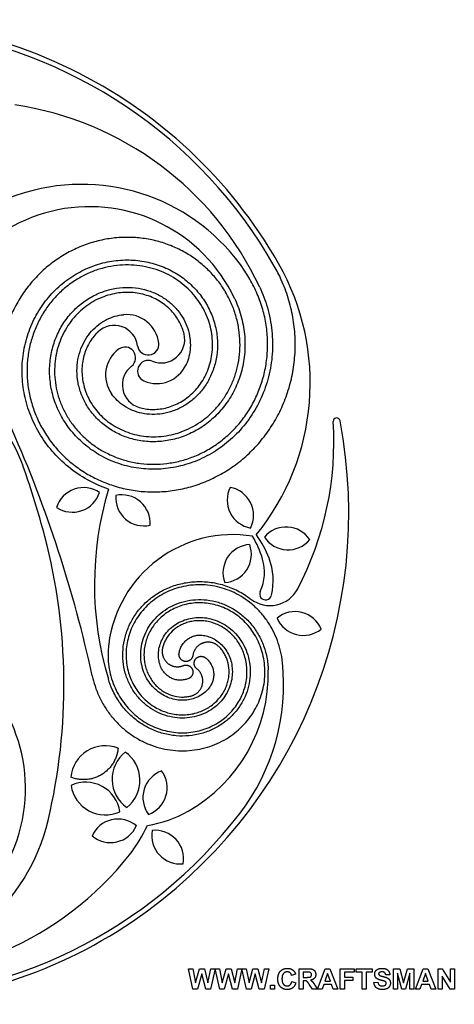
# Model space of a CAD drawing. Units: millimetres. Extents: x -96 to 330, y -103 to 96.
# Drawn here: x 32 to 117, y -96 to 96 of the extents above; entities that cross this region are included whole.
import ezdxf

# ---------------------------------------------------------------- set-up
doc = ezdxf.new("R2010")
doc.units = ezdxf.units.MM
doc.header["$MEASUREMENT"] = 0
doc.layers.add('Layer 03', color=5, linetype='Continuous')

msp = doc.modelspace()

# ---------------------------------------------------------------- linework, layer by layer
at = {"layer": 'Layer 03'}
for p, q in [((47.19, 35.28), (47.18, 35.27)), ((47.19, 35.28), (47.18, 35.27)), ((65.68, -92.65), (64.79, -88.68)), ((64.79, -88.68), (65.63, -88.68)), ((65.63, -88.68), (66.18, -91.41)), ((66.18, -91.41), (66.94, -88.68)), ((67.39, -89.68), (66.57, -92.65)), ((66.94, -88.68), (67.91, -88.68)), ((68.16, -92.65), (67.39, -89.68)), ((67.91, -88.68), (68.6, -91.45)), ((68.6, -91.45), (69.16, -88.68)), ((70, -88.68), (69.12, -92.65)), ((69.16, -88.68), (70, -88.68)), ((70.89, -92.65), (70, -88.68)), ((70, -88.68), (70.84, -88.68)), ((70.84, -88.68), (71.39, -91.41)), ((71.39, -91.41), (72.15, -88.68)), ((72.6, -89.68), (71.78, -92.65)), ((72.15, -88.68), (73.12, -88.68)), ((73.37, -92.65), (72.6, -89.68)), ((73.12, -88.68), (73.81, -91.45)), ((73.81, -91.45), (74.37, -88.68)), ((75.21, -88.68), (74.33, -92.65)), ((74.37, -88.68), (75.21, -88.68)), ((76.1, -92.65), (75.21, -88.68)), ((75.21, -88.68), (76.05, -88.68)), ((76.05, -88.68), (76.6, -91.41)), ((76.6, -91.41), (77.36, -88.68)), ((77.81, -89.68), (76.99, -92.65)), ((77.36, -88.68), (78.33, -88.68)), ((78.58, -92.65), (77.81, -89.68)), ((78.33, -88.68), (79.02, -91.45)), ((79.02, -91.45), (79.58, -88.68)), ((80.42, -88.68), (79.54, -92.65)), ((79.58, -88.68), (80.42, -88.68)), ((85.65, -89.76), (84.89, -89.96)), ((86.35, -92.65), (86.35, -88.68)), ((86.35, -88.68), (88.03, -88.68)), ((87.78, -89.34), (87.16, -89.34)), ((87.16, -89.34), (87.16, -90.35)), ((89.95, -92.65), (91.41, -88.68)), ((91.89, -89.59), (91.37, -91.07)), ((91.41, -88.68), (92.35, -88.68)), ((92.43, -91.07), (91.89, -89.59)), ((92.35, -88.68), (93.88, -92.65)), ((94.35, -92.65), (94.35, -88.68)), ((94.35, -88.68), (97.06, -88.68)), ((97.06, -89.34), (95.16, -89.34)), ((95.16, -89.34), (95.16, -90.31)), ((97.06, -88.68), (97.06, -89.34)), ((97.46, -89.34), (97.46, -88.68)), ((97.46, -88.68), (100.59, -88.68)), ((98.62, -89.34), (97.46, -89.34)), ((98.62, -92.65), (98.62, -89.34)), ((100.59, -89.34), (99.43, -89.34)), ((99.43, -89.34), (99.43, -92.65)), ((100.59, -88.68), (100.59, -89.34)), ((104, -89.84), (103.21, -89.86)), ((104.74, -92.65), (104.74, -88.68)), ((104.74, -88.68), (105.96, -88.68)), ((105.52, -89.52), (105.51, -92.65)), ((106.34, -92.65), (105.52, -89.52)), ((105.96, -88.68), (106.7, -91.39)), ((106.7, -91.39), (107.46, -88.68)), ((107.89, -89.52), (107.06, -92.65)), ((107.46, -88.68), (108.67, -88.68)), ((107.9, -92.65), (107.89, -89.52)), ((108.67, -88.68), (108.67, -92.65)), ((109.01, -92.65), (110.47, -88.68)), ((110.95, -89.59), (110.43, -91.07)), ((110.47, -88.68), (111.41, -88.68)), ((111.49, -91.07), (110.95, -89.59)), ((111.41, -88.68), (112.94, -92.65)), ((113.41, -92.65), (113.41, -88.68)), ((113.41, -88.68), (114.21, -88.68)), ((114.21, -88.68), (115.8, -91.28)), ((115.8, -91.28), (115.8, -88.68)), ((115.8, -88.68), (116.57, -88.68)), ((116.57, -88.68), (116.57, -92.65)), ((80.79, -92.65), (80.79, -91.89)), ((80.79, -91.89), (81.55, -91.89)), ((81.55, -91.89), (81.55, -92.65)), ((84.91, -91.19), (85.68, -91.44)), ((87.16, -90.35), (87.75, -90.35)), ((87.32, -91), (87.16, -91)), ((87.16, -91), (87.16, -92.65)), ((88.95, -92.65), (88.38, -91.79)), ((89.42, -91.88), (89.9, -92.65)), ((91.14, -91.74), (90.82, -92.65)), ((92.67, -91.74), (91.14, -91.74)), ((91.37, -91.07), (92.43, -91.07)), ((93, -92.65), (92.67, -91.74)), ((95.16, -90.31), (96.81, -90.31)), ((96.81, -90.97), (95.16, -90.97)), ((95.16, -90.97), (95.16, -92.65)), ((96.81, -90.31), (96.81, -90.97)), ((100.91, -91.37), (101.68, -91.29)), ((110.2, -91.74), (109.88, -92.65)), ((111.73, -91.74), (110.2, -91.74)), ((110.43, -91.07), (111.49, -91.07)), ((112.07, -92.65), (111.73, -91.74)), ((115.74, -92.65), (114.17, -90.09)), ((114.17, -90.09), (114.17, -92.65)), ((66.57, -92.65), (65.68, -92.65)), ((69.12, -92.65), (68.16, -92.65)), ((71.78, -92.65), (70.89, -92.65)), ((74.33, -92.65), (73.37, -92.65)), ((76.99, -92.65), (76.1, -92.65)), ((79.54, -92.65), (78.58, -92.65)), ((81.55, -92.65), (80.79, -92.65)), ((87.16, -92.65), (86.35, -92.65)), ((89.9, -92.65), (88.95, -92.65)), ((90.82, -92.65), (89.95, -92.65)), ((93.88, -92.65), (93, -92.65)), ((95.16, -92.65), (94.35, -92.65)), ((99.43, -92.65), (98.62, -92.65)), ((105.51, -92.65), (104.74, -92.65)), ((107.06, -92.65), (106.34, -92.65)), ((108.67, -92.65), (107.9, -92.65)), ((109.88, -92.65), (109.01, -92.65)), ((112.94, -92.65), (112.07, -92.65)), ((114.17, -92.65), (113.41, -92.65)), ((116.57, -92.65), (115.74, -92.65))]:
    msp.add_line(p, q, dxfattribs=at)
for centre, radius, start, end in [((0, 0), 96.01, 64.1372, 130.7832), ((1.04, 2.15), 92.65, 29.711, 82.5003), ((1.04, 2.15), 93.62, 29.711, 64.1372), ((21.83, 17.31), 62.78, 25.1237, 81.6266), ((44.03, 25.63), 38.33, 34.0087, 106.6216), ((65.62, -46.7), 113.81, 106.6216, 134.7057), ((45.53, 28.36), 31.26, 25.3775, 177.4692), ((41.66, 25.33), 46.85, 320.8907, 29.711), ((52.76, 32.33), 6.3, 6.8863, 95.2285), ((50.34, 31.94), 4.59, 7.725, 133.4261), ((59.48, 33.79), 4.59, 247.725, 13.6219), ((56.95, 32.84), 2.08, 187.7249, 6.8863), ((54.96, 26.85), 6.3, 126.8863, 215.2285), ((52.43, 30.23), 2.08, 307.725, 126.8863), ((56.95, 27.62), 2.08, 67.7249, 246.8863), ((58.61, 31.5), 6.3, 246.8863, 335.2285), ((56.51, 24.95), 4.59, 127.725, 253.6219), ((0, 0), 96.01, 304.1372, 10.7832), ((31.62, 13.84), 61.49, 332.3192, 3.6842), ((93.65, 17.84), 0.671, 10.7832, 183.6842), ((-196.17, -84.18), 247.85, 12.2268, 23.9184), ((-124.04, -46.8), 166.32, 14.7057, 19.5601), ((44.39, -0.57), 5.53, 55.9829, 162.4551), ((42.2, 5.69), 5.53, 235.9829, 342.4551), ((110.54, -13.89), 64.05, 163.1927, 196.7237), ((77.87, 2.53), 5.53, 153.486, 259.9582), ((71.95, -0.45), 5.53, 333.486, 79.9582), ((56.15, 3.03), 5.53, 175.9829, 282.4551), ((51.82, -1.98), 5.53, 355.9829, 102.4551), ((83.81, -8.24), 5.53, 33.486, 139.9582), ((-73.26, -33.48), 113.81, 346.6216, 14.7057), ((73.46, -28.59), 24.39, 80.9668, 172.7715), ((59.63, -14.84), 20.47, 16.704, 30.3445), ((61.39, -16.16), 20.47, 21.0614, 35.6514), ((84.19, -1.62), 5.53, 213.486, 319.9582), ((77.05, -11.64), 5.53, 93.486, 199.9582), ((71.52, -8.01), 5.53, 273.486, 19.9582), ((70.74, -11.5), 8.86, 335.0152, 16.704), ((69.1, -13.18), 12.2, 346.6075, 21.0614), ((80.66, -11.88), 6.12, 232.6257, 332.3192), ((79.83, -15.74), 1.17, 155.0152, 346.6075), ((85.54, -24.71), 5.53, 22.7804, 129.2527), ((87.14, -18.29), 5.53, 202.7804, 309.2527), ((1.8, -53.61), 31.26, 265.3775, 57.4692), ((49.7, -31.33), 30.63, 299.3698, 1.5342), ((42.27, -33.38), 41.06, 322.5003, 6.0917), ((48.61, -52.01), 6.74, 68.3698, 174.8421), ((56.67, -51.79), 6.74, 128.3698, 234.8421), ((48.61, -52.01), 6.74, 308.3698, 54.8421), ((61.46, -55.37), 5.53, 109.8248, 216.2971), ((55.12, -53.44), 5.53, 289.8248, 36.2971), ((44.77, -59.11), 6.74, 8.3698, 114.8421), ((48.61, -52.01), 6.74, 188.3698, 294.8421), ((1.34, -1.98), 92.65, 269.711, 322.5003), ((53.09, -37.36), 23.71, 278.9885, 299.3698), ((0.18, -50.94), 38.33, 274.0087, 346.6216), ((51.09, -65.07), 5.53, 49.8248, 156.2971), ((49.59, -58.61), 5.53, 229.8248, 336.2971), ((31.72, -49.45), 27.52, 321.6266, 335.691), ((63.17, -62.75), 5.53, 169.8248, 276.2971), ((58.33, -67.27), 5.53, 349.8248, 96.2971), ((4.07, -27.56), 62.78, 265.1237, 321.6266), ((1.34, -1.98), 93.62, 269.711, 304.1372)]:
    msp.add_arc(centre, radius, start, end, dxfattribs=at)
for points, knots in [([(47.18, 35.27), (47.03, 35.13), (46.6, 34.69), (45.95, 33.88), (45.27, 32.78), (44.72, 31.57), (44.18, 29.8), (43.98, 27.89), (44.16, 25.94), (44.48, 24.46), (45, 22.98), (45.73, 21.56), (46.65, 20.2), (47.76, 18.94), (49.05, 17.81), (51, 16.48), (53.24, 15.52), (55.65, 14.99), (57.55, 14.82), (59.49, 14.88), (61.46, 15.2), (63.4, 15.77), (65.29, 16.59), (67.1, 17.66), (68.79, 18.97), (70.33, 20.51), (71.69, 22.27), (72.84, 24.21), (73.76, 26.31), (74.41, 28.55), (74.79, 30.89), (74.88, 33.3), (74.66, 35.74), (74.14, 38.17), (73.3, 40.56), (72.16, 42.86), (70.72, 45.03), (68.99, 47.03), (67, 48.83), (64.78, 50.39), (62.34, 51.68), (59.72, 52.68), (56.97, 53.35), (54.11, 53.68), (51.19, 53.65), (48.27, 53.26), (45.37, 52.5), (42.56, 51.37), (39.87, 49.89), (37.36, 48.06), (35.06, 45.9), (33.03, 43.46), (31.28, 40.74), (29.88, 37.8), (28.83, 34.67), (28.17, 31.39), (27.92, 28.02), (28.08, 24.6), (28.67, 21.2), (29.52, 18.44), (30.17, 16.83), (30.4, 16.31)], [9311.736073, 9311.736073, 9311.736073, 9311.736073, 9312.128329, 9312.968274, 9313.833775, 9314.724962, 9315.641821, 9317.552389, 9318.546294, 9319.565826, 9320.611053, 9321.682095, 9322.778854, 9323.901308, 9325.049574, 9326.223665, 9328.649053, 9329.900536, 9331.177767, 9332.480784, 9333.809704, 9335.164453, 9336.544979, 9337.951385, 9339.383713, 9340.841821, 9342.325787, 9343.835715, 9345.37147, 9346.933064, 9348.52061, 9350.134066, 9351.773347, 9353.43855, 9355.129735, 9356.846755, 9358.589669, 9360.358586, 9362.153391, 9363.974067, 9365.820722, 9367.693348, 9369.591831, 9371.516259, 9373.466711, 9375.443039, 9377.445283, 9379.473555, 9381.527763, 9383.607862, 9385.713956, 9387.846066, 9390.004056, 9392.188006, 9394.398007, 9396.633918, 9398.895759, 9401.18364, 9403.4975, 9405.837264, 9406.981952, 9406.981952, 9406.981952, 9406.981952]), ([(49.23, 4.63), (48.53, 4.87), (46.42, 5.71), (43.14, 7.54), (39.66, 10.38), (36.8, 13.72), (34.6, 17.45), (33.12, 21.43), (32.37, 25.53), (32.36, 29.62), (33.05, 33.57), (34.4, 37.26), (36.34, 40.6), (38.78, 43.47), (41.64, 45.83), (44.79, 47.6), (48.14, 48.77), (51.56, 49.31), (54.94, 49.24), (58.19, 48.59), (61.19, 47.41), (63.87, 45.75), (66.15, 43.69), (67.99, 41.33), (69.34, 38.74), (70.19, 36.03), (70.53, 33.29), (70.38, 30.62), (69.77, 28.08), (68.75, 25.77), (67.38, 23.74), (65.71, 22.05), (63.84, 20.73), (61.82, 19.8), (59.75, 19.27), (57.69, 19.13), (55.72, 19.36), (53.89, 19.93), (52.27, 20.79), (50.89, 21.88), (50.15, 22.74), (49.82, 23.2), (49.81, 23.21)], [7406.258736, 7406.258736, 7406.258736, 7406.258736, 7406.271996, 7406.299773, 7406.327551, 7406.355329, 7406.383107, 7406.410884, 7406.438662, 7406.46644, 7406.494218, 7406.521996, 7406.549773, 7406.577551, 7406.605329, 7406.633107, 7406.660884, 7406.688662, 7406.71644, 7406.744218, 7406.771996, 7406.799773, 7406.827551, 7406.855329, 7406.883107, 7406.910884, 7406.938662, 7406.96644, 7406.994218, 7407.021996, 7407.049773, 7407.077551, 7407.105329, 7407.133107, 7407.160884, 7407.188662, 7407.21644, 7407.244218, 7407.271996, 7407.299773, 7407.327551, 7407.328499, 7407.328499, 7407.328499, 7407.328499]), ([(55.21, 20.55), (55.4, 20.5), (55.99, 20.34), (57.02, 20.18), (58.77, 20.13), (61.04, 20.51), (63.19, 21.48), (64.8, 22.6), (65.92, 23.62), (66.93, 24.81), (67.81, 26.15), (68.52, 27.63), (69.06, 29.22), (69.4, 30.9), (69.57, 33.26), (69.28, 35.67), (68.54, 38.03), (67.74, 39.76), (66.71, 41.41), (65.45, 42.95), (63.99, 44.35), (62.33, 45.58), (60.5, 46.61), (58.52, 47.42), (56.41, 47.98), (54.21, 48.28), (51.96, 48.31), (49.68, 48.05), (47.41, 47.5), (45.19, 46.66), (43.06, 45.53), (41.06, 44.12), (39.21, 42.45), (37.57, 40.53), (36.15, 38.39), (34.99, 36.06), (34.12, 33.56), (33.55, 30.94), (33.31, 28.23), (33.41, 25.47), (33.86, 22.71), (34.66, 19.99), (35.8, 17.35), (37.28, 14.84), (39.08, 12.5), (41.19, 10.37), (43.57, 8.5), (46.2, 6.92), (49.04, 5.66), (52.05, 4.74), (55.19, 4.2), (58.42, 4.05), (61.67, 4.3), (64.91, 4.96), (68.07, 6.03), (71.12, 7.5), (73.99, 9.35), (76.65, 11.56), (79.03, 14.12), (81.11, 16.98), (82.83, 20.11), (84.18, 23.47), (85.1, 27), (85.59, 30.66), (85.63, 34.38), (85.2, 38.13), (84.3, 41.83), (83.05, 45.16), (82.01, 47.2), (81.51, 48.07)], [7424.967634, 7424.967634, 7424.967634, 7424.967634, 7425.359902, 7426.199847, 7427.065348, 7428.873395, 7430.783963, 7431.777867, 7432.7974, 7433.842626, 7434.913669, 7436.010427, 7437.132882, 7438.281147, 7439.455239, 7441.880626, 7443.13211, 7444.40934, 7445.712357, 7447.041277, 7448.396027, 7449.776552, 7451.182959, 7452.615286, 7454.073394, 7455.557361, 7457.067288, 7458.603043, 7460.164637, 7461.752183, 7463.36564, 7465.00492, 7466.670123, 7468.361308, 7470.078328, 7471.821243, 7473.59016, 7475.384964, 7477.20564, 7479.052295, 7480.924922, 7482.823404, 7484.747832, 7486.698284, 7488.674612, 7490.676857, 7492.705128, 7494.759336, 7496.839436, 7498.945529, 7501.077639, 7503.235629, 7505.419579, 7507.62958, 7509.865492, 7512.127333, 7514.415214, 7516.729073, 7519.068838, 7521.434604, 7523.826419, 7526.244136, 7528.68782, 7531.157572, 7533.653267, 7536.174897, 7538.722572, 7541.296265, 7543.318406, 7543.318406, 7543.318406, 7543.318406]), ([(63.94, 34.87), (63.89, 35.06), (63.73, 35.65), (63.35, 36.62), (62.52, 38.17), (61.06, 39.94), (59.15, 41.32), (57.37, 42.15), (55.92, 42.61), (54.39, 42.89), (52.79, 42.98), (51.15, 42.86), (49.51, 42.53), (47.88, 41.98), (45.75, 40.95), (43.81, 39.49), (42.14, 37.67), (41.04, 36.11), (40.12, 34.39), (39.42, 32.54), (38.94, 30.57), (38.7, 28.52), (38.73, 26.42), (39.02, 24.3), (39.58, 22.19), (40.42, 20.14), (41.53, 18.17), (42.89, 16.33), (44.5, 14.64), (46.34, 13.14), (48.38, 11.86), (50.61, 10.83), (52.97, 10.06), (55.46, 9.6), (58.02, 9.44), (60.62, 9.6), (63.22, 10.09), (65.77, 10.92), (68.24, 12.06), (70.57, 13.53), (72.74, 15.3), (74.7, 17.35), (76.42, 19.66), (77.85, 22.2), (78.97, 24.93), (79.76, 27.81), (80.19, 30.81), (80.25, 33.88), (79.92, 36.97), (79.21, 40.04), (78.1, 43.03), (76.9, 45.35), (76.07, 46.67), (75.8, 47.06)], [8936.221764, 8936.221764, 8936.221764, 8936.221764, 8936.614032, 8937.453977, 8938.319477, 8940.127524, 8942.038092, 8943.031996, 8944.051529, 8945.096755, 8946.167798, 8947.264557, 8948.387011, 8949.535277, 8950.709368, 8953.134755, 8954.386239, 8955.66347, 8956.966487, 8958.295407, 8959.650156, 8961.030681, 8962.437088, 8963.869415, 8965.327523, 8966.81149, 8968.321418, 8969.857172, 8971.418767, 8973.006312, 8974.619769, 8976.25905, 8977.924252, 8979.615438, 8981.332457, 8983.075372, 8984.844289, 8986.639094, 8988.45977, 8990.306425, 8992.179051, 8994.077533, 8996.001962, 8997.952414, 8999.928742, 9001.930986, 9003.959258, 9006.013465, 9008.093565, 9010.199659, 9012.331769, 9014.489759, 9015.456948, 9015.456948, 9015.456948, 9015.456948]), ([(78.67, 43.96), (79.28, 42.68), (80.32, 39.88), (81.17, 35.48), (81.24, 30.92), (80.52, 26.49), (79.06, 22.34), (76.93, 18.57), (74.23, 15.3), (71.05, 12.6), (67.51, 10.54), (63.74, 9.17), (59.87, 8.49), (56.02, 8.5), (52.3, 9.18), (48.84, 10.48), (45.72, 12.32), (43.04, 14.64), (40.86, 17.33), (39.23, 20.29), (38.17, 23.42), (37.69, 26.62), (37.79, 29.77), (38.42, 32.77), (39.55, 35.55), (41.12, 38.01), (43.04, 40.1), (45.24, 41.76), (47.64, 42.97), (50.14, 43.71), (52.65, 43.99), (55.09, 43.81), (57.39, 43.21), (59.47, 42.25), (61.28, 40.97), (62.78, 39.44), (63.93, 37.72), (64.71, 35.9), (65.14, 34.04), (65.21, 32.2), (64.95, 30.47), (64.57, 29.39), (64.34, 28.88), (64.33, 28.86)], [8917.473324, 8917.473324, 8917.473324, 8917.473324, 8917.498344, 8917.526122, 8917.5539, 8917.581677, 8917.609455, 8917.637233, 8917.665011, 8917.692789, 8917.720566, 8917.748344, 8917.776122, 8917.8039, 8917.831678, 8917.859455, 8917.887233, 8917.915011, 8917.942789, 8917.970566, 8917.998344, 8918.026122, 8918.0539, 8918.081678, 8918.109455, 8918.137233, 8918.165011, 8918.192789, 8918.220566, 8918.248344, 8918.276122, 8918.3039, 8918.331678, 8918.359455, 8918.387233, 8918.415011, 8918.442789, 8918.470566, 8918.498344, 8918.526122, 8918.5539, 8918.581678, 8918.582625, 8918.582625, 8918.582625, 8918.582625]), ([(73.77, 41.76), (73.8, 41.69), (74.37, 40.47), (75.24, 38.03), (75.85, 34.38), (75.81, 30.77), (75.15, 27.29), (73.91, 24.05), (72.16, 21.16), (69.97, 18.67), (67.44, 16.66), (64.67, 15.17), (61.75, 14.22), (58.78, 13.81), (55.87, 13.93), (53.1, 14.56), (50.55, 15.63), (48.31, 17.1), (46.42, 18.89), (44.92, 20.93), (43.86, 23.14), (43.22, 25.42), (43.02, 27.71), (43.22, 29.92), (43.8, 31.98), (44.71, 33.83), (45.9, 35.42), (47.3, 36.72), (48.85, 37.7), (50.48, 38.34), (51.6, 38.56), (52.16, 38.61), (52.18, 38.61)], [9293.3165632, 9293.3165632, 9293.3165632, 9293.3165632, 9293.3182093, 9293.3459871, 9293.3737648, 9293.4015426, 9293.4293204, 9293.4570982, 9293.484876, 9293.5126537, 9293.5404315, 9293.5682093, 9293.5959871, 9293.6237648, 9293.6515426, 9293.6793204, 9293.7070982, 9293.734876, 9293.7626537, 9293.7904315, 9293.8182093, 9293.8459871, 9293.8737648, 9293.9015426, 9293.9293204, 9293.9570982, 9293.984876, 9294.0126537, 9294.0404315, 9294.0682093, 9294.0959871, 9294.0969348, 9294.0969348, 9294.0969348, 9294.0969348]), ([(32.68, 8.88), (32.24, 10.13), (31.18, 12.61), (29.16, 16.13), (26.71, 19.39), (23.91, 22.3), (20.79, 24.82), (17.43, 26.91), (13.87, 28.55), (10.17, 29.73), (6.39, 30.44), (2.59, 30.68), (-1.17, 30.45), (-4.84, 29.76), (-8.36, 28.64), (-11.67, 27.11), (-14.74, 25.21), (-17.52, 22.96), (-19.98, 20.42), (-22.08, 17.62), (-23.8, 14.62), (-25.12, 11.47), (-26.03, 8.22), (-26.53, 4.91), (-26.61, 1.61), (-26.29, -1.64), (-25.58, -4.78), (-24.5, -7.78), (-23.08, -10.59), (-21.34, -13.16), (-19.32, -15.48), (-17.06, -17.5), (-14.6, -19.2), (-11.99, -20.57), (-9.26, -21.59), (-6.46, -22.25), (-3.64, -22.56), (-0.84, -22.52), (1.89, -22.14), (4.52, -21.43), (7, -20.42), (9.31, -19.12), (11.4, -17.57), (13.26, -15.8), (14.86, -13.85), (16.19, -11.74), (17.22, -9.52), (17.96, -7.23), (18.41, -4.9), (18.55, -2.57), (18.41, -0.28), (17.99, 1.94), (17.31, 4.05), (16.39, 6.03), (15.25, 7.84), (13.91, 9.46), (12.42, 10.88), (10.78, 12.08), (9.18, 12.97), (8.12, 13.41), (7.66, 13.58)], [9814.142033, 9814.142033, 9814.142033, 9814.142033, 9816.80643, 9819.562055, 9822.291708, 9824.995283, 9827.672888, 9830.324572, 9832.950183, 9835.549789, 9838.123481, 9840.671156, 9843.192787, 9845.688482, 9848.158234, 9850.601918, 9853.019635, 9855.41145, 9857.777217, 9860.116981, 9862.430841, 9864.718722, 9866.980563, 9869.216474, 9871.426476, 9873.610425, 9875.768416, 9877.900526, 9880.006619, 9882.086719, 9884.140927, 9886.169198, 9888.171443, 9890.147771, 9892.098223, 9894.022651, 9895.921134, 9897.79376, 9899.640415, 9901.461091, 9903.255896, 9905.024813, 9906.767727, 9908.484747, 9910.175933, 9911.841135, 9913.480416, 9915.093873, 9916.681419, 9918.243013, 9919.778768, 9921.288695, 9922.772662, 9924.23077, 9925.663097, 9927.069504, 9928.450029, 9929.804779, 9931.133699, 9932.122466, 9932.122466, 9932.122466, 9932.122466]), ([(67.42, -23.77), (67.43, -23.77), (67.79, -23.81), (68.52, -23.95), (69.59, -24.37), (70.6, -25), (71.52, -25.85), (72.29, -26.89), (72.88, -28.1), (73.26, -29.44), (73.39, -30.88), (73.26, -32.37), (72.85, -33.86), (72.15, -35.3), (71.18, -36.63), (69.94, -37.8), (68.48, -38.76), (66.82, -39.46), (65.01, -39.87), (63.11, -39.95), (61.18, -39.68), (59.27, -39.06), (57.46, -38.09), (55.81, -36.78), (54.39, -35.16), (53.25, -33.27), (52.44, -31.16), (52, -28.89), (51.98, -26.53), (52.38, -24.15), (53.2, -21.83), (54.45, -19.65), (56.1, -17.68), (58.11, -16), (60.42, -14.67), (62.98, -13.76), (65.71, -13.3), (68.53, -13.32), (71.36, -13.85), (74.09, -14.89), (75.92, -15.98), (76.83, -16.66), (76.94, -16.74)], [7064.432081, 7064.432081, 7064.432081, 7064.432081, 7064.433028, 7064.460806, 7064.488584, 7064.516362, 7064.54414, 7064.571917, 7064.599695, 7064.627473, 7064.655251, 7064.683028, 7064.710806, 7064.738584, 7064.766362, 7064.79414, 7064.821917, 7064.849695, 7064.877473, 7064.905251, 7064.933028, 7064.960806, 7064.988584, 7065.016362, 7065.04414, 7065.071917, 7065.099695, 7065.127473, 7065.155251, 7065.183028, 7065.210806, 7065.238584, 7065.266362, 7065.29414, 7065.321917, 7065.349695, 7065.377473, 7065.405251, 7065.433028, 7065.460806, 7065.488584, 7065.492522, 7065.492522, 7065.492522, 7065.492522]), ([(80.52, -21.58), (80.31, -21.26), (79.71, -20.37), (78.58, -19.01), (77.08, -17.61), (75.44, -16.42), (73.69, -15.45), (71.86, -14.71), (69.97, -14.22), (68.06, -13.96), (66.16, -13.94), (64.3, -14.16), (62.5, -14.6), (60.79, -15.24), (59.2, -16.09), (57.75, -17.11), (56.45, -18.28), (55.33, -19.59), (54.39, -21), (53.64, -22.5), (53.1, -24.06), (52.75, -25.64), (52.61, -27.23), (52.67, -28.81), (52.92, -30.33), (53.35, -31.79), (53.94, -33.17), (54.69, -34.43), (55.58, -35.57), (56.59, -36.58), (57.69, -37.44), (58.87, -38.13), (60.1, -38.67), (61.37, -39.04), (62.65, -39.25), (63.92, -39.29), (65.16, -39.18), (66.73, -38.83), (68.18, -38.21), (69.46, -37.34), (70.3, -36.6), (71.03, -35.78), (71.63, -34.89), (72.1, -33.96), (72.44, -33), (72.65, -32.03), (72.76, -30.76), (72.64, -29.52), (72.28, -28.36), (71.93, -27.57), (71.48, -26.85), (71.05, -26.32), (70.77, -26.04), (70.68, -25.95)], [6969.501303, 6969.501303, 6969.501303, 6969.501303, 6970.68295, 6972.815059, 6974.921153, 6977.001253, 6979.05546, 6981.083732, 6983.085976, 6985.062304, 6987.012757, 6988.937185, 6990.835667, 6992.708294, 6994.554948, 6996.375625, 6998.170429, 6999.939346, 7001.682261, 7003.39928, 7005.090466, 7006.755668, 7008.394949, 7010.008406, 7011.595952, 7013.157546, 7014.6933, 7016.203228, 7017.687195, 7019.145303, 7020.57763, 7021.984037, 7023.364562, 7024.719312, 7026.048232, 7027.351248, 7028.628479, 7029.879963, 7032.30535, 7033.479441, 7034.627707, 7035.750161, 7036.84692, 7037.917963, 7038.963189, 7039.982722, 7040.976626, 7042.887194, 7043.804054, 7044.695241, 7045.560741, 7046.400687, 7046.792942, 7046.792942, 7046.792942, 7046.792942]), ([(68.96, -33.81), (68.96, -33.82), (68.74, -34.12), (68.26, -34.68), (67.36, -35.4), (66.3, -35.95), (65.11, -36.32), (63.82, -36.47), (62.48, -36.38), (61.13, -36.04), (59.81, -35.43), (58.59, -34.57), (57.51, -33.47), (56.61, -32.15), (55.94, -30.64), (55.55, -28.99), (55.45, -27.24), (55.67, -25.45), (56.22, -23.68), (57.11, -22), (58.3, -20.46), (59.79, -19.12), (61.54, -18.04), (63.5, -17.26), (65.62, -16.84), (67.82, -16.79), (70.05, -17.15), (72.24, -17.91), (74.29, -19.06), (76.16, -20.6), (77.75, -22.48), (79.01, -24.65), (79.9, -27.06), (80.25, -29.06), (80.31, -30.22), (80.32, -30.51)], [9561.8913597, 9561.8913597, 9561.8913597, 9561.8913597, 9561.8923074, 9561.9200852, 9561.947863, 9561.9756408, 9562.0034185, 9562.0311963, 9562.0589741, 9562.0867519, 9562.1145297, 9562.1423074, 9562.1700852, 9562.197863, 9562.2256408, 9562.2534185, 9562.2811963, 9562.3089741, 9562.3367519, 9562.3645297, 9562.3923074, 9562.4200852, 9562.447863, 9562.4756408, 9562.5034185, 9562.5311963, 9562.5589741, 9562.5867519, 9562.6145297, 9562.6423074, 9562.6700852, 9562.697863, 9562.7256408, 9562.7534185, 9562.7624501, 9562.7624501, 9562.7624501, 9562.7624501]), ([(46.07, -31.69), (46.21, -32.35), (46.59, -33.76), (47.42, -35.84), (48.55, -37.88), (49.9, -39.75), (51.46, -41.41), (53.19, -42.86), (55.07, -44.07), (57.05, -45.02), (59.12, -45.72), (61.23, -46.15), (63.35, -46.31), (65.45, -46.21), (67.5, -45.86), (69.46, -45.27), (71.32, -44.44), (73.03, -43.41), (74.59, -42.19), (75.96, -40.8), (77.14, -39.28), (78.1, -37.64), (78.85, -35.92), (79.37, -34.14), (79.66, -32.34), (79.72, -30.54), (79.57, -28.77), (79.2, -27.06), (78.63, -25.44), (77.87, -23.91), (76.95, -22.52), (75.88, -21.27), (74.67, -20.18), (73.37, -19.26), (71.98, -18.52), (70.53, -17.97), (69.05, -17.62), (67.56, -17.45), (66.09, -17.46), (64.66, -17.66), (63.29, -18.03), (61.99, -18.55), (60.8, -19.23), (59.72, -20.03), (58.76, -20.94), (57.94, -21.94), (57.27, -23.02), (56.75, -24.15), (56.27, -25.69), (56.08, -27.26), (56.19, -28.8), (56.41, -29.9), (56.76, -30.93), (57.22, -31.9), (57.79, -32.77), (58.45, -33.55), (59.19, -34.22), (60.23, -34.95), (61.64, -35.58), (63.12, -35.83), (64.26, -35.79), (64.93, -35.69), (65.32, -35.59), (65.44, -35.55)], [9440.891576, 9440.891576, 9440.891576, 9440.891576, 9442.975723, 9445.393439, 9447.785255, 9450.151021, 9452.490785, 9454.804645, 9457.092526, 9459.354367, 9461.590278, 9463.80028, 9465.984229, 9468.14222, 9470.274329, 9472.380423, 9474.460523, 9476.51473, 9478.543002, 9480.545246, 9482.521574, 9484.472026, 9486.396455, 9488.294937, 9490.167563, 9492.014218, 9493.834895, 9495.629699, 9497.398616, 9499.141531, 9500.85855, 9502.549736, 9504.214938, 9505.854219, 9507.467676, 9509.055221, 9510.616816, 9512.15257, 9513.662498, 9515.146465, 9516.604573, 9518.0369, 9519.443306, 9520.823832, 9522.178581, 9523.507501, 9524.810518, 9526.087749, 9527.339233, 9529.76462, 9530.938711, 9532.086977, 9533.209431, 9534.30619, 9535.377233, 9536.422459, 9537.441991, 9538.435896, 9540.346464, 9542.154511, 9543.020011, 9543.859956, 9544.252224, 9544.252224, 9544.252224, 9544.252224]), ([(49.27, -25.52), (49.21, -25.96), (49.11, -27.08), (49.15, -28.86), (49.43, -30.81), (49.94, -32.7), (50.67, -34.48), (51.61, -36.13), (52.73, -37.64), (54.01, -38.98), (55.42, -40.13), (56.95, -41.09), (58.55, -41.83), (60.22, -42.37), (61.91, -42.69), (63.61, -42.8), (65.28, -42.69), (66.9, -42.39), (68.44, -41.89), (69.89, -41.22), (71.23, -40.38), (72.43, -39.41), (73.48, -38.3), (74.37, -37.1), (75.09, -35.82), (75.63, -34.48), (76, -33.11), (76.19, -31.72), (76.21, -30.35), (76.05, -29.02), (75.74, -27.73), (75.28, -26.52), (74.68, -25.4), (73.96, -24.38), (72.88, -23.2), (71.61, -22.25), (70.22, -21.57), (69.16, -21.22), (68.09, -21), (67.02, -20.92), (65.98, -20.98), (64.98, -21.16), (64.03, -21.47), (62.87, -22), (61.62, -22.9), (60.67, -24.06), (60.13, -25.07), (59.89, -25.7), (59.78, -26.09), (59.75, -26.21)], [7291.310706, 7291.310706, 7291.310706, 7291.310706, 7292.702378, 7294.756585, 7296.784857, 7298.787101, 7300.763429, 7302.713881, 7304.63831, 7306.536792, 7308.409418, 7310.256073, 7312.07675, 7313.871554, 7315.640471, 7317.383386, 7319.100405, 7320.791591, 7322.456793, 7324.096074, 7325.709531, 7327.297076, 7328.858671, 7330.394425, 7331.904353, 7333.38832, 7334.846428, 7336.278755, 7337.685162, 7339.065687, 7340.420437, 7341.749357, 7343.052373, 7344.329604, 7345.581088, 7348.006475, 7349.180566, 7350.328832, 7351.451286, 7352.548045, 7353.619088, 7354.664314, 7355.683847, 7356.677751, 7358.588319, 7360.396366, 7361.261866, 7362.101812, 7362.49408, 7362.49408, 7362.49408, 7362.49408]), ([(59.49, -30.13), (59.49, -30.12), (59.33, -29.79), (59.09, -29.08), (58.92, -27.95), (58.97, -26.76), (59.24, -25.54), (59.76, -24.35), (60.51, -23.23), (61.48, -22.23), (62.66, -21.4), (64.02, -20.77), (65.52, -20.38), (67.11, -20.27), (68.75, -20.44), (70.38, -20.93), (71.94, -21.72), (73.38, -22.8), (74.63, -24.16), (75.65, -25.77), (76.39, -27.58), (76.8, -29.54), (76.87, -31.59), (76.56, -33.68), (75.87, -35.72), (74.8, -37.65), (73.38, -39.41), (71.63, -40.92), (69.6, -42.12), (67.34, -42.97), (64.92, -43.41), (62.4, -43.42), (59.87, -42.98), (57.42, -42.08), (55.11, -40.74), (53.04, -38.98), (51.27, -36.84), (50, -34.59), (49.41, -33.02), (49.2, -32.32)], [7380.1332179, 7380.1332179, 7380.1332179, 7380.1332179, 7380.1341656, 7380.1619434, 7380.1897212, 7380.217499, 7380.2452767, 7380.2730545, 7380.3008323, 7380.3286101, 7380.3563879, 7380.3841656, 7380.4119434, 7380.4397212, 7380.467499, 7380.4952767, 7380.5230545, 7380.5508323, 7380.5786101, 7380.6063879, 7380.6341656, 7380.6619434, 7380.6897212, 7380.717499, 7380.7452767, 7380.7730545, 7380.8008323, 7380.8286101, 7380.8563879, 7380.8841656, 7380.9119434, 7380.9397212, 7380.967499, 7380.9952767, 7381.0230545, 7381.0508323, 7381.0786101, 7381.1063879, 7381.1273984, 7381.1273984, 7381.1273984, 7381.1273984]), ([(83.1, -29.02), (83.08, -28.84), (82.97, -27.94), (82.65, -26.34), (81.96, -24.3), (81.21, -22.73), (80.69, -21.85), (80.52, -21.58)], [6961.331116, 6961.331116, 6961.331116, 6961.331116, 6961.895097, 6964.131008, 6966.34101, 6968.52496, 6969.501303, 6969.501303, 6969.501303, 6969.501303])]:
    msp.add_open_spline(points, degree=3, knots=knots, dxfattribs=at)
for points, degree in [([(47.18, 35.27), (47.18, 35.27), (47.19, 35.28), (47.19, 35.28)], 3), ([(82.2, -90.7), (82.2, -89.7), (82.71, -89.15)], 2), ([(82.71, -89.15), (83.22, -88.6), (84.06, -88.6)], 2), ([(83.29, -89.61), (83.01, -89.93), (83.01, -90.64)], 2), ([(84.03, -89.29), (83.58, -89.29), (83.29, -89.61)], 2), ([(84.59, -89.47), (84.36, -89.29), (84.03, -89.29)], 2), ([(84.06, -88.6), (84.79, -88.6), (85.25, -89.03)], 2), ([(84.89, -89.96), (84.82, -89.65), (84.59, -89.47)], 2), ([(85.25, -89.03), (85.52, -89.29), (85.65, -89.76)], 2), ([(88.36, -89.36), (88.26, -89.34), (87.78, -89.34)], 2), ([(88.03, -88.68), (88.66, -88.68), (88.95, -88.78)], 2), ([(88.66, -89.51), (88.55, -89.39), (88.36, -89.36)], 2), ([(88.76, -89.84), (88.76, -89.64), (88.66, -89.51)], 2), ([(88.68, -90.14), (88.76, -90.02), (88.76, -89.84)], 2), ([(88.95, -88.78), (89.23, -88.89), (89.41, -89.16)], 2), ([(89.58, -89.79), (89.58, -90.24), (89.32, -90.53)], 2), ([(89.41, -89.16), (89.58, -89.44), (89.58, -89.79)], 2), ([(101.06, -89.72), (101.06, -89.41), (101.23, -89.15)], 2), ([(101.42, -90.53), (101.06, -90.2), (101.06, -89.72)], 2), ([(101.23, -89.15), (101.4, -88.88), (101.72, -88.74)], 2), ([(101.72, -88.74), (102.04, -88.6), (102.49, -88.6)], 2), ([(101.95, -89.44), (101.83, -89.53), (101.83, -89.68)], 2), ([(101.83, -89.68), (101.83, -89.82), (101.94, -89.92)], 2), ([(101.94, -89.92), (102.09, -90.04), (102.67, -90.18)], 2), ([(102.49, -89.29), (102.15, -89.29), (101.95, -89.44)], 2), ([(102.49, -88.6), (103.23, -88.6), (103.61, -88.94)], 2), ([(102.99, -89.43), (102.82, -89.29), (102.49, -89.29)], 2), ([(103.21, -89.86), (103.16, -89.56), (102.99, -89.43)], 2), ([(103.61, -88.94), (103.98, -89.27), (104, -89.84)], 2), ([(82.71, -92.18), (82.2, -91.64), (82.2, -90.7)], 2), ([(83.01, -90.64), (83.01, -91.39), (83.29, -91.71)], 2), ([(83.29, -91.71), (83.57, -92.03), (84.01, -92.03)], 2), ([(84.01, -92.03), (84.34, -92.03), (84.57, -91.83)], 2), ([(84.57, -91.83), (84.81, -91.63), (84.91, -91.19)], 2), ([(85.68, -91.44), (85.5, -92.09), (85.08, -92.41)], 2), ([(87.72, -91.04), (87.6, -91), (87.32, -91)], 2), ([(87.96, -91.21), (87.85, -91.09), (87.72, -91.04)], 2), ([(87.75, -90.35), (88.32, -90.35), (88.46, -90.31)], 2), ([(88.38, -91.79), (88.07, -91.33), (87.96, -91.21)], 2), ([(88.46, -90.31), (88.6, -90.26), (88.68, -90.14)], 2), ([(89.32, -90.53), (89.06, -90.82), (88.55, -90.9)], 2), ([(88.55, -90.9), (88.8, -91.05), (88.97, -91.23)], 2), ([(88.97, -91.23), (89.14, -91.41), (89.42, -91.88)], 2), ([(101.39, -92.38), (100.99, -92.03), (100.91, -91.37)], 2), ([(102.31, -90.92), (101.68, -90.76), (101.42, -90.53)], 2), ([(101.68, -91.29), (101.75, -91.68), (101.96, -91.85)], 2), ([(101.96, -91.85), (102.17, -92.03), (102.54, -92.03)], 2), ([(102.94, -91.1), (102.8, -91.05), (102.31, -90.92)], 2), ([(102.54, -92.03), (102.92, -92.03), (103.11, -91.87)], 2), ([(102.67, -90.18), (103.25, -90.32), (103.53, -90.47)], 2), ([(103.23, -91.26), (103.15, -91.17), (102.94, -91.1)], 2), ([(103.11, -91.87), (103.31, -91.71), (103.31, -91.5)], 2), ([(103.31, -91.5), (103.31, -91.36), (103.23, -91.26)], 2), ([(103.53, -90.47), (103.81, -90.62), (103.97, -90.87)], 2), ([(104.12, -91.5), (104.12, -91.84), (103.93, -92.14)], 2), ([(103.97, -90.87), (104.12, -91.13), (104.12, -91.5)], 2), ([(84.02, -92.72), (83.22, -92.72), (82.71, -92.18)], 2), ([(85.08, -92.41), (84.66, -92.72), (84.02, -92.72)], 2), ([(102.54, -92.72), (101.79, -92.72), (101.39, -92.38)], 2), ([(103.4, -92.58), (103.06, -92.72), (102.54, -92.72)], 2), ([(103.93, -92.14), (103.75, -92.44), (103.4, -92.58)], 2)]:
    msp.add_open_spline(points, degree=degree, dxfattribs=at)
for points, weights in [([(62.96, -27.37), (63.44, -23.41), (67.42, -23.77)], [0.99999973036, 0.717262023035, 1]), ([(68.07, -28.15), (71.27, -30.55), (68.96, -33.81)], [1, 0.717261955625, 0.99999986518]), ([(64.84, -32.19), (61.17, -33.76), (59.49, -30.13)], [0.99999986518, 0.717261955625, 1])]:
    msp.add_rational_spline(points, weights, degree=2, dxfattribs=at)
for points, weights, knots in [([(59.75, -26.21), (59.32, -27.99), (60.71, -29.19), (62.1, -30.38), (63.79, -29.69)], [0.999999859691, 0.852875239348, 1, 0.85287520427, 0.999999929845], [7362.49408, 7362.49408, 7362.49408, 7365.873629, 7365.873629, 7369.25318, 7369.25318, 7369.25318]), ([(70.68, -25.95), (69.36, -24.69), (67.63, -25.29), (65.9, -25.9), (65.65, -27.72)], [1, 0.852875169193, 1, 0.85287520427, 0.999999929845], [7046.792942, 7046.792942, 7046.792942, 7050.172493, 7050.172493, 7053.552042, 7053.552042, 7053.552042]), ([(65.65, -27.72), (65.47, -29.05), (64.13, -28.88), (62.8, -28.71), (62.96, -27.37)], [0.999999584708, 0.70968975343, 1, 0.70968975343, 0.999999584708], [7053.552042, 7053.552042, 7053.552042, 7055.733576, 7055.733576, 7057.91511, 7057.91511, 7057.91511]), ([(66.43, -30.31), (65.36, -29.49), (66.18, -28.42), (66.99, -27.34), (68.07, -28.15)], [1, 0.709689938521, 1, 0.709689938521, 1], [9551.011325, 9551.011325, 9551.011325, 9553.192857, 9553.192857, 9555.374389, 9555.374389, 9555.374389]), ([(63.79, -29.69), (65.04, -29.17), (65.56, -30.42), (66.08, -31.66), (64.84, -32.19)], [0.999999861569, 0.709689614998, 1, 0.709689614998, 0.999999861569], [7369.25318, 7369.25318, 7369.25318, 7371.434713, 7371.434713, 7373.616247, 7373.616247, 7373.616247]), ([(65.44, -35.55), (67.2, -35.03), (67.54, -33.23), (67.88, -31.43), (66.43, -30.31)], [0.999999929845, 0.85287520427, 1, 0.852875169193, 1], [9544.252224, 9544.252224, 9544.252224, 9547.631774, 9547.631774, 9551.011325, 9551.011325, 9551.011325]), ([(51.09, -45.75), (50.79, -49.11), (47.91, -50.88), (45.04, -52.65), (41.9, -51.41)], [0.999999949461, 0.894013037907, 1, 0.894013012637, 1], [182.749204, 182.749204, 182.749204, 188.393938, 188.393938, 194.038673, 194.038673, 194.038673])]:
    msp.add_rational_spline(points, weights, degree=2, knots=knots, dxfattribs=at)

doc.saveas('drawing.dxf')
